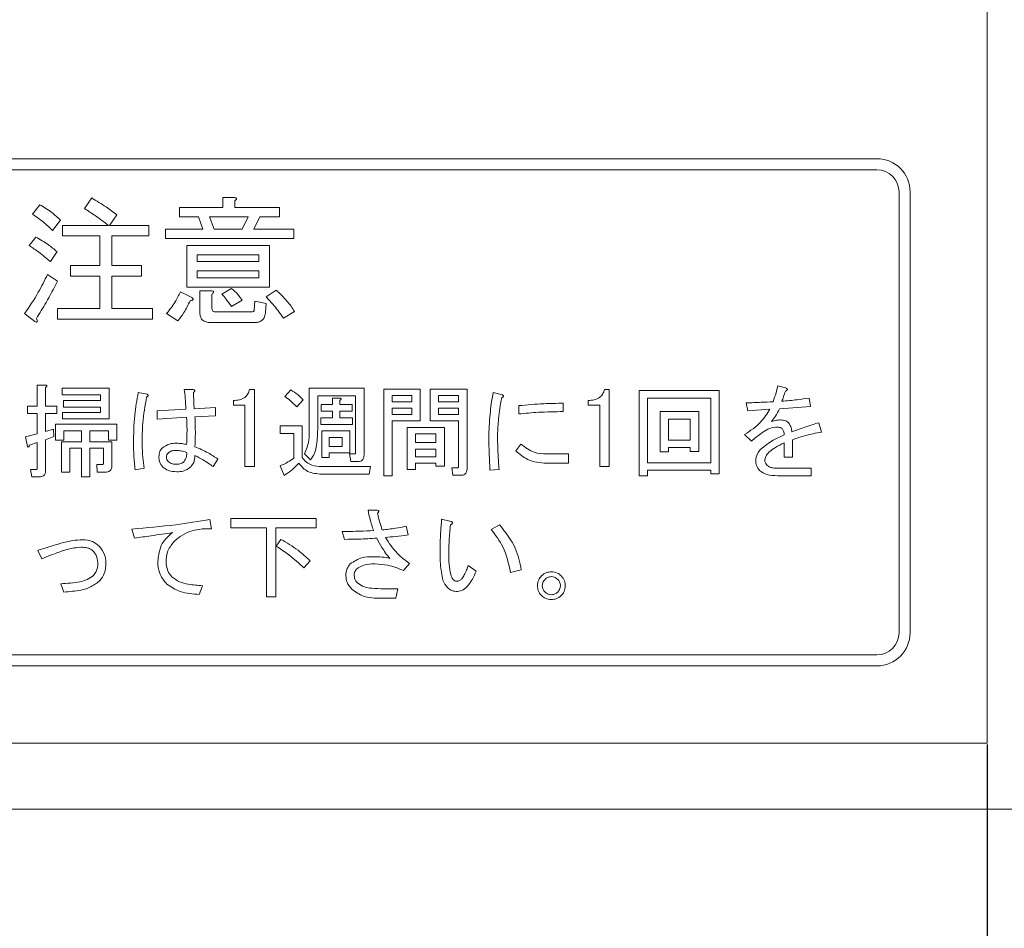
# Model space of a CAD drawing. Units: millimetres. Extents: x 93 to 2108, y 99 to 1414.
# Drawn here: x 773 to 818, y 833 to 875 of the extents above; entities that cross this region are included whole.
import ezdxf

# ---------------------------------------------------------------- set-up
doc = ezdxf.new("R2010")
doc.units = ezdxf.units.MM
doc.header["$LTSCALE"] = 5
doc.header["$PDSIZE"] = -1
doc.layers.add('SUNPOU', color=3, linetype='Continuous')
doc.styles.add('SLDTEXTSTYLE0', font='TXT', dxfattribs={"width": 0.7, "bigfont": 'bigfont'})
doc.dimstyles.new('SLDDIMSTYLE0', dxfattribs={"dimtxt": 17.5, "dimasz": 20, "dimexe": 0, "dimexo": 0.0625, "dimgap": 4.375, "dimtad": 3, "dimrnd": 1e-09, "dimzin": 12, "dimdsep": 46, "dimtxsty": 'SLDTEXTSTYLE0', "dimblk1": 'OPEN30', "dimblk2": 'OPEN30', "dimsah": 1, "dimcen": 0.09, "dimadec": 0, "dimazin": 3, "dimtfac": 1, "dimtofl": 0, "dimtmove": 0, "dimatfit": 3, "dimldrblk": 'OPEN30', "dimfxl": 1, "dimfrac": 2, "dimtolj": 1, "dimtzin": 12, "dimarcsym": 0})

# ---------------------------------------------------------------- blocks, each defined once
blk = doc.blocks.new('_OPEN30')
at = {"color": 0, "linetype": 'ByBlock', "lineweight": -2}
for p, q in [((-1, 0.267949), (0, 0)), ((0, 0), (-1, -0.267949)), ((0, 0), (-1, 0))]:
    blk.add_line(p, q, dxfattribs=at)
blk = doc.blocks.new('_D_3')
at = {"layer": 'Defpoints', "color": 0}
for p in [(522.76, 841.71), (816.76, 841.71), (816.76, 648.045)]:
    blk.add_point(p, dxfattribs=at)
at = {"layer": 'SUNPOU', "color": 0, "lineweight": -2}
for p, q in [((522.76, 841.647), (522.76, 648.045)), ((816.76, 841.647), (816.76, 648.045)), ((542.76, 648.045), (796.76, 648.045))]:
    blk.add_line(p, q, dxfattribs=at)
at = {"layer": 'SUNPOU', "color": 0, "lineweight": -2, "xscale": 20, "yscale": 20, "zscale": 20, "rotation": 180}
blk.add_blockref('_OPEN30', (522.76, 648.045), dxfattribs=at)
at = {"layer": 'SUNPOU', "color": 0, "lineweight": -2, "xscale": 20, "yscale": 20, "zscale": 20}
blk.add_blockref('_OPEN30', (816.76, 648.045), dxfattribs=at)
at = {"layer": 'SUNPOU', "color": 0, "insert": (660.175, 669.92), "char_height": 17.5, "attachment_point": 2, "style": 'SLDTEXTSTYLE0'}
blk.add_mtext('\\A1;294', dxfattribs=at)

msp = doc.modelspace()

# ---------------------------------------------------------------- linework, layer by layer
at = {"color": 7, "linetype": 'Continuous', "lineweight": 15}
for p, q in [((816.76, 1135.71), (816.76, 841.71)), ((739.76, 868.21), (811.76, 868.21)), ((739.76, 867.71), (811.76, 867.71)), ((812.76, 846.71), (812.76, 866.71)), ((813.26, 846.71), (813.26, 866.71)), ((773.469, 865.694), (773.799, 866.125)), ((775.826, 865.948), (776.155, 866.429)), ((782.102, 865.998), (782.102, 866.454)), ((782.102, 866.454), (782.616, 866.454)), ((782.641, 866.302), (782.641, 865.998)), ((777.295, 865.669), (776.966, 865.188)), ((780.133, 865.579), (780.133, 865.998)), ((780.133, 865.998), (782.102, 865.998)), ((782.641, 865.998), (784.668, 865.998)), ((784.668, 865.998), (784.668, 865.579)), ((774.736, 865.416), (774.381, 864.96)), ((774.837, 864.708), (774.837, 865.188)), ((774.837, 865.188), (776.915, 865.188)), ((776.966, 865.188), (778.739, 865.188)), ((778.739, 865.188), (778.739, 864.708)), ((780.994, 865.579), (780.133, 865.579)), ((781.197, 865.01), (780.994, 865.579)), ((783.249, 865.579), (781.501, 865.579)), ((781.501, 865.579), (781.704, 865.01)), ((782.971, 865.01), (783.249, 865.579)), ((783.782, 865.579), (783.503, 865.01)), ((784.668, 865.579), (783.782, 865.579)), ((779.5, 864.591), (779.5, 865.01)), ((779.5, 865.01), (781.197, 865.01)), ((781.704, 865.01), (782.971, 865.01)), ((783.503, 865.01), (785.327, 865.01)), ((785.327, 865.01), (785.327, 864.591)), ((773.317, 864.275), (773.621, 864.655)), ((776.528, 864.708), (774.837, 864.708)), ((776.528, 863.363), (776.528, 864.708)), ((778.739, 864.708), (777.067, 864.708)), ((777.067, 864.708), (777.067, 863.363)), ((785.327, 864.591), (779.5, 864.591)), ((774.584, 863.997), (774.28, 863.541)), ((780.464, 862.386), (780.464, 864.275)), ((780.464, 864.275), (784.212, 864.275)), ((783.733, 863.856), (780.944, 863.856)), ((780.944, 863.856), (780.944, 863.541)), ((783.733, 863.541), (783.733, 863.856)), ((784.212, 864.275), (784.212, 862.386)), ((780.944, 863.541), (783.733, 863.541)), ((774.153, 862.958), (774.609, 862.654)), ((775.192, 862.884), (775.192, 863.363)), ((775.192, 863.363), (776.528, 863.363)), ((777.067, 863.363), (778.41, 863.363)), ((778.41, 863.363), (778.41, 862.884)), ((783.733, 863.121), (780.944, 863.121)), ((780.944, 863.121), (780.944, 862.806)), ((783.733, 862.806), (783.733, 863.121)), ((776.528, 862.884), (775.192, 862.884)), ((776.528, 861.412), (776.528, 862.884)), ((778.41, 862.884), (777.067, 862.884)), ((777.067, 862.884), (777.067, 861.412)), ((780.944, 862.806), (783.733, 862.806)), ((780.184, 862.172), (780.69, 861.919)), ((784.212, 862.386), (780.464, 862.386)), ((781.063, 861.21), (781.063, 862.223)), ((781.063, 862.223), (781.577, 862.223)), ((781.603, 862.071), (781.603, 861.463)), ((782.059, 862.071), (782.489, 862.324)), ((784.06, 861.944), (784.516, 862.248)), ((782.971, 861.792), (782.489, 861.514)), ((783.528, 861.362), (783.554, 861.742)), ((783.554, 861.742), (784.06, 861.64)), ((784.06, 861.64), (784.035, 861.26)), ((773.571, 860.83), (773.115, 861.184)), ((774.609, 860.933), (774.609, 861.412)), ((774.609, 861.412), (776.528, 861.412)), ((777.067, 861.412), (778.917, 861.412)), ((778.917, 861.412), (778.917, 860.933)), ((780.057, 860.855), (779.55, 861.184)), ((781.78, 861.26), (783.401, 861.26)), ((785.352, 861.286), (784.846, 860.982)), ((778.917, 860.933), (774.609, 860.933)), ((783.554, 860.781), (781.552, 860.781)), ((773.685, 856.993), (773.685, 857.944)), ((773.685, 857.944), (774.049, 857.944)), ((774.067, 857.837), (774.067, 856.993)), ((774.821, 857.801), (776.94, 857.801)), ((774.821, 857.503), (774.821, 857.801)), ((776.94, 857.801), (776.94, 856.408)), ((778.269, 857.603), (778.664, 857.531)), ((780.352, 857.747), (780.729, 857.747)), ((783.314, 857.747), (783.53, 857.747)), ((783.53, 857.747), (783.53, 854.247)), ((784.913, 857.424), (785.182, 857.729)), ((786.02, 857.801), (788.504, 857.801)), ((786.02, 855.951), (786.02, 857.801)), ((788.504, 857.801), (788.504, 854.784)), ((789.396, 853.833), (789.396, 857.765)), ((789.396, 857.765), (791.053, 857.765)), ((791.053, 857.765), (791.053, 856.318)), ((791.497, 856.318), (791.497, 857.765)), ((791.497, 857.765), (793.172, 857.765)), ((793.172, 857.765), (793.172, 854.138)), ((794.357, 857.603), (794.716, 857.513)), ((799.403, 857.747), (799.618, 857.747)), ((799.618, 857.747), (799.618, 854.247)), ((800.977, 857.693), (804.61, 857.693)), ((800.977, 853.833), (800.977, 857.693)), ((804.61, 857.693), (804.61, 853.922)), ((807.267, 857.908), (807.608, 857.819)), ((776.558, 857.503), (774.821, 857.503)), ((774.875, 857.244), (776.558, 857.244)), ((774.875, 856.947), (774.875, 857.244)), ((776.558, 857.244), (776.558, 857.503)), ((782.578, 857.032), (782.578, 857.244)), ((785.738, 857.28), (785.451, 856.957)), ((786.403, 857.461), (786.403, 855.933)), ((788.121, 857.461), (786.403, 857.461)), ((787.069, 857.065), (787.069, 857.352)), ((787.069, 857.352), (787.39, 857.352)), ((787.408, 857.244), (787.408, 857.065)), ((788.121, 854.874), (788.121, 857.461)), ((790.671, 857.468), (789.778, 857.468)), ((789.778, 857.468), (789.778, 857.19)), ((789.778, 857.19), (790.671, 857.19)), ((790.671, 857.19), (790.671, 857.468)), ((792.79, 857.468), (791.879, 857.468)), ((791.879, 857.468), (791.879, 857.19)), ((791.879, 857.19), (792.79, 857.19)), ((792.79, 857.19), (792.79, 857.468)), ((798.666, 857.032), (798.666, 857.244)), ((804.227, 857.353), (801.36, 857.353)), ((801.36, 857.353), (801.36, 854.425)), ((804.227, 854.425), (804.227, 857.353)), ((805.903, 856.777), (805.831, 857.136)), ((808.686, 857.352), (808.74, 856.975)), ((773.241, 856.653), (773.241, 856.993)), ((773.241, 856.993), (773.685, 856.993)), ((774.067, 856.993), (774.57, 856.993)), ((774.57, 856.993), (774.57, 856.653)), ((774.839, 856.408), (774.839, 856.705)), ((774.839, 856.705), (776.558, 856.705)), ((776.558, 856.947), (774.875, 856.947)), ((776.558, 856.705), (776.558, 856.947)), ((779.131, 856.777), (780.424, 856.849)), ((779.131, 856.4), (779.131, 856.777)), ((780.801, 856.867), (781.77, 856.921)), ((781.77, 856.921), (781.77, 856.544)), ((783.105, 857.032), (782.578, 857.032)), ((783.105, 854.247), (783.105, 857.032)), ((786.564, 856.767), (786.564, 857.065)), ((786.564, 857.065), (787.069, 857.065)), ((787.069, 856.767), (786.564, 856.767)), ((787.069, 856.454), (787.069, 856.767)), ((787.408, 857.065), (787.965, 857.065)), ((787.965, 856.767), (787.408, 856.767)), ((787.408, 856.767), (787.408, 856.454)), ((787.965, 857.065), (787.965, 856.767)), ((790.671, 856.893), (789.778, 856.893)), ((789.778, 856.893), (789.778, 856.616)), ((790.671, 856.616), (790.671, 856.893)), ((792.79, 856.893), (791.879, 856.893)), ((791.879, 856.893), (791.879, 856.616)), ((792.79, 856.616), (792.79, 856.893)), ((795.524, 856.634), (795.524, 857.011)), ((797.535, 857.118), (797.535, 856.741)), ((799.193, 857.032), (798.666, 857.032)), ((799.193, 854.247), (799.193, 857.032)), ((801.929, 854.91), (801.929, 856.741)), ((801.929, 856.741), (803.676, 856.741)), ((803.676, 856.741), (803.676, 854.928)), ((806.908, 856.849), (805.903, 856.777)), ((808.74, 856.975), (807.339, 856.867)), ((773.685, 856.653), (773.241, 856.653)), ((773.685, 855.736), (773.685, 856.653)), ((774.57, 856.653), (774.067, 856.653)), ((774.067, 856.653), (774.067, 855.844)), ((776.94, 856.408), (774.839, 856.408)), ((780.46, 856.49), (779.131, 856.4)), ((781.77, 856.544), (780.837, 856.508)), ((786.546, 856.157), (786.546, 856.454)), ((786.546, 856.454), (787.069, 856.454)), ((787.408, 856.454), (787.983, 856.454)), ((787.983, 856.454), (787.983, 856.157)), ((789.778, 856.616), (790.671, 856.616)), ((791.053, 856.318), (789.778, 856.318)), ((789.778, 856.318), (789.778, 853.833)), ((792.79, 856.318), (791.497, 856.318)), ((791.879, 856.616), (792.79, 856.616)), ((792.79, 854.263), (792.79, 856.318)), ((802.311, 856.402), (802.311, 855.449)), ((803.294, 856.402), (802.311, 856.402)), ((803.294, 855.449), (803.294, 856.402)), ((774.067, 855.844), (774.426, 855.951)), ((774.426, 855.951), (774.444, 855.61)), ((774.511, 855.449), (774.511, 856.167)), ((774.511, 856.167), (777.299, 856.167)), ((774.893, 855.869), (774.893, 855.449)), ((775.696, 855.869), (774.893, 855.869)), ((775.696, 855.377), (775.696, 855.869)), ((776.917, 855.869), (776.078, 855.869)), ((776.078, 855.869), (776.078, 855.377)), ((776.917, 855.449), (776.917, 855.869)), ((777.299, 856.167), (777.299, 855.449)), ((784.697, 855.755), (784.697, 856.095)), ((784.697, 856.095), (785.703, 856.095)), ((785.703, 856.095), (785.703, 854.658)), ((787.983, 856.157), (786.546, 856.157)), ((786.584, 854.658), (786.584, 855.862)), ((786.584, 855.862), (787.857, 855.862)), ((787.857, 855.862), (787.857, 854.864)), ((790.455, 854.12), (790.455, 856.023)), ((790.455, 856.023), (792.149, 856.023)), ((792.149, 856.023), (792.149, 854.263)), ((809.117, 856.239), (809.242, 855.808)), ((773.152, 855.592), (773.685, 855.736)), ((773.241, 855.161), (773.152, 855.592)), ((774.444, 855.61), (774.067, 855.466)), ((774.067, 855.466), (774.067, 854.066)), ((774.893, 855.449), (774.511, 855.449)), ((774.78, 853.994), (774.78, 855.377)), ((774.78, 855.377), (775.696, 855.377)), ((776.078, 855.377), (777.066, 855.377)), ((777.299, 855.449), (776.917, 855.449)), ((777.066, 855.377), (777.066, 854.299)), ((785.32, 855.755), (784.697, 855.755)), ((785.32, 854.623), (785.32, 855.755)), ((787.517, 855.564), (786.924, 855.564)), ((786.924, 855.564), (786.924, 855.161)), ((787.517, 855.161), (787.517, 855.564)), ((791.766, 855.726), (790.838, 855.726)), ((790.838, 855.726), (790.838, 855.341)), ((791.766, 855.341), (791.766, 855.726)), ((802.311, 855.449), (803.294, 855.449)), ((806.064, 855.395), (805.759, 855.7)), ((807.932, 855.466), (807.932, 854.676)), ((773.685, 855.341), (773.331, 855.215)), ((773.685, 854.174), (773.685, 855.341)), ((775.163, 855.079), (775.163, 853.994)), ((775.696, 855.079), (775.163, 855.079)), ((775.696, 853.779), (775.696, 855.079)), ((776.684, 855.079), (776.078, 855.079)), ((776.078, 855.079), (776.078, 853.779)), ((776.684, 854.389), (776.684, 855.079)), ((786.924, 855.161), (787.517, 855.161)), ((790.838, 855.341), (791.766, 855.341)), ((791.766, 855.044), (790.838, 855.044)), ((790.838, 855.044), (790.838, 854.694)), ((791.766, 854.694), (791.766, 855.044)), ((795.381, 854.964), (795.614, 855.269)), ((802.311, 854.91), (801.929, 854.91)), ((803.294, 855.109), (802.311, 855.109)), ((802.311, 855.109), (802.311, 854.91)), ((803.294, 854.928), (803.294, 855.109)), ((803.676, 854.928), (803.294, 854.928)), ((807.549, 854.676), (807.549, 855.323)), ((781.878, 854.587), (781.663, 854.246)), ((786.08, 854.551), (785.81, 854.82)), ((786.924, 854.658), (786.584, 854.658)), ((787.857, 854.864), (786.924, 854.864)), ((786.924, 854.864), (786.924, 854.658)), ((787.911, 854.48), (787.839, 854.82)), ((787.839, 854.82), (788.091, 854.82)), ((788.234, 854.48), (787.911, 854.48)), ((790.838, 854.694), (791.766, 854.694)), ((796.781, 854.82), (797.769, 854.82)), ((797.769, 854.82), (797.769, 854.395)), ((807.932, 854.676), (807.549, 854.676)), ((773.439, 853.78), (773.385, 854.12)), ((773.385, 854.12), (773.654, 854.12)), ((776.402, 853.995), (776.384, 854.335)), ((776.384, 854.335), (776.653, 854.335)), ((778.538, 854.174), (778.125, 854.102)), ((783.53, 854.247), (783.105, 854.247)), ((784.877, 853.85), (784.697, 854.281)), ((786.582, 854.246), (788.791, 854.246)), ((788.791, 854.246), (788.737, 853.906)), ((790.838, 854.12), (790.455, 854.12)), ((791.766, 854.397), (790.838, 854.397)), ((790.838, 854.397), (790.838, 854.12)), ((791.766, 854.263), (791.766, 854.397)), ((792.149, 854.263), (791.766, 854.263)), ((792.526, 853.852), (792.49, 854.192)), ((792.49, 854.192), (792.741, 854.192)), ((794.626, 854.12), (794.213, 854.084)), ((797.769, 854.395), (796.781, 854.395)), ((799.618, 854.247), (799.193, 854.247)), ((801.36, 854.425), (804.227, 854.425)), ((804.227, 854.085), (801.36, 854.085)), ((801.36, 854.085), (801.36, 853.833)), ((804.227, 853.922), (804.227, 854.085)), ((807.267, 854.174), (808.775, 854.174)), ((808.775, 854.174), (808.775, 853.834)), ((773.78, 853.78), (773.439, 853.78)), ((775.163, 853.994), (774.78, 853.994)), ((776.078, 853.779), (775.696, 853.779)), ((776.779, 853.995), (776.402, 853.995)), ((788.737, 853.906), (786.493, 853.906)), ((789.778, 853.833), (789.396, 853.833)), ((792.885, 853.852), (792.526, 853.852)), ((801.36, 853.833), (800.977, 853.833)), ((804.61, 853.922), (804.227, 853.922)), ((808.775, 853.834), (807.249, 853.834)), ((788.683, 852.276), (789.078, 852.276)), ((781.519, 851.845), (781.591, 851.432)), ((782.471, 851.474), (782.471, 851.899)), ((782.471, 851.899), (786.331, 851.899)), ((786.331, 851.899), (786.331, 851.474)), ((792.023, 851.863), (792.4, 851.773)), ((778.089, 851.001), (777.982, 851.414)), ((784.075, 851.474), (782.471, 851.474)), ((784.075, 848.344), (784.075, 851.474)), ((784.5, 851.474), (784.5, 848.344)), ((786.331, 851.474), (784.5, 851.474)), ((790.407, 851.54), (790.497, 851.145)), ((794.267, 851.396), (794.644, 851.612)), ((784.517, 850.642), (784.733, 850.947)), ((787.624, 850.947), (787.516, 851.306)), ((773.888, 850.067), (773.708, 850.444)), ((786.062, 849.978), (785.774, 849.654)), ((790.569, 849.852), (790.299, 849.529)), ((793.226, 849.762), (793.585, 849.511)), ((795.632, 849.565), (795.147, 849.439)), ((774.893, 848.559), (774.75, 848.936)), ((781.178, 848.846), (781.034, 848.451)), ((789.401, 848.703), (790.03, 848.703)), ((790.03, 848.703), (789.94, 848.278)), ((784.5, 848.344), (784.075, 848.344)), ((789.94, 848.278), (789.258, 848.278)), ((739.76, 845.71), (811.76, 845.71)), ((739.76, 845.21), (811.76, 845.21)), ((816.76, 841.71), (522.76, 841.71)), ((519.76, 838.71), (819.76, 838.71))]:
    msp.add_line(p, q, dxfattribs=at)
for centre, radius, start, end in [((811.76, 866.71), 1.5, 0, 90), ((811.76, 866.71), 1, 0, 90), ((811.76, 846.71), 1.5, 270, 0), ((811.76, 846.71), 1, 270, 0)]:
    msp.add_arc(centre, radius, start, end, dxfattribs=at)
for points, knots in [([(773.799, 866.125), (773.99, 866.014), (774.332, 865.815), (774.613, 865.538), (774.736, 865.416)], [0, 0, 0, 0, 0.559905, 1, 1, 1, 1]), ([(776.155, 866.429), (776.375, 866.298), (776.768, 866.063), (777.134, 865.79), (777.295, 865.669)], [0, 0, 0, 0, 0.5599277, 1, 1, 1, 1]), ([(782.616, 866.454), (782.638, 866.451), (782.67, 866.447), (782.706, 866.431), (782.721, 866.415), (782.726, 866.397), (782.72, 866.378), (782.706, 866.359), (782.681, 866.331), (782.657, 866.314), (782.641, 866.302)], [0, 0, 0, 0, 0.249506, 0.374574, 0.43753, 0.499652, 0.578496, 0.656934, 0.780218, 1, 1, 1, 1]), ([(774.381, 864.96), (774.221, 865.11), (773.936, 865.378), (773.612, 865.597), (773.469, 865.694)], [0, 0, 0, 0, 0.55993, 1, 1, 1, 1]), ([(776.915, 865.188), (776.718, 865.339), (776.367, 865.609), (775.991, 865.844), (775.826, 865.948)], [0, 0, 0, 0, 0.5601161, 1, 1, 1, 1]), ([(773.621, 864.655), (773.812, 864.548), (774.152, 864.356), (774.452, 864.107), (774.584, 863.997)], [0, 0, 0, 0, 0.559966, 1, 1, 1, 1]), ([(774.28, 863.541), (774.109, 863.689), (773.802, 863.953), (773.465, 864.177), (773.317, 864.275)], [0, 0, 0, 0, 0.560008, 1, 1, 1, 1]), ([(773.115, 861.184), (773.329, 861.503), (773.713, 862.073), (774.019, 862.687), (774.153, 862.958)], [0, 0, 0, 0, 0.559985, 1, 1, 1, 1]), ([(774.609, 862.654), (774.44, 862.331), (774.138, 861.755), (773.797, 861.2), (773.647, 860.956)], [0, 0, 0, 0, 0.56, 1, 1, 1, 1]), ([(779.55, 861.184), (779.686, 861.357), (779.93, 861.666), (780.106, 862.018), (780.184, 862.172)], [0, 0, 0, 0, 0.559835, 1, 1, 1, 1]), ([(781.577, 862.223), (781.599, 862.22), (781.631, 862.215), (781.667, 862.2), (781.682, 862.184), (781.687, 862.166), (781.681, 862.147), (781.667, 862.127), (781.642, 862.1), (781.618, 862.082), (781.603, 862.071)], [0, 0, 0, 0, 0.249506, 0.374574, 0.43753, 0.499652, 0.578496, 0.656934, 0.780218, 1, 1, 1, 1]), ([(782.489, 861.514), (782.415, 861.622), (782.281, 861.815), (782.127, 861.993), (782.059, 862.071)], [0, 0, 0, 0, 0.559786, 1, 1, 1, 1]), ([(782.489, 862.324), (782.592, 862.236), (782.775, 862.078), (782.911, 861.88), (782.971, 861.792)], [0, 0, 0, 0, 0.560544, 1, 1, 1, 1]), ([(784.516, 862.248), (784.693, 862.086), (785.009, 861.797), (785.247, 861.442), (785.352, 861.286)], [0, 0, 0, 0, 0.559953, 1, 1, 1, 1]), ([(780.614, 861.767), (780.53, 861.585), (780.379, 861.259), (780.155, 860.978), (780.057, 860.855)], [0, 0, 0, 0, 0.559777, 1, 1, 1, 1]), ([(780.69, 861.919), (780.707, 861.904), (780.732, 861.882), (780.753, 861.846), (780.751, 861.822), (780.738, 861.801), (780.71, 861.786), (780.667, 861.773), (780.634, 861.769), (780.614, 861.767)], [0, 0, 0, 0, 0.249616, 0.374531, 0.437371, 0.499824, 0.639752, 0.779891, 1, 1, 1, 1]), ([(784.846, 860.982), (784.713, 861.173), (784.477, 861.515), (784.188, 861.813), (784.06, 861.944)], [0, 0, 0, 0, 0.559911, 1, 1, 1, 1]), ([(781.552, 860.781), (781.482, 860.784), (781.344, 860.791), (781.162, 860.882), (781.073, 861.046), (781.066, 861.155), (781.063, 861.21)], [0, 0, 0, 0, 0.280875, 0.55958, 0.779379, 1, 1, 1, 1]), ([(781.603, 861.463), (781.604, 861.434), (781.607, 861.377), (781.644, 861.301), (781.712, 861.265), (781.757, 861.262), (781.78, 861.26)], [0, 0, 0, 0, 0.280881, 0.559839, 0.779622, 1, 1, 1, 1]), ([(783.401, 861.26), (783.419, 861.261), (783.453, 861.263), (783.499, 861.282), (783.526, 861.321), (783.527, 861.348), (783.528, 861.362)], [0, 0, 0, 0, 0.280329, 0.559723, 0.779232, 1, 1, 1, 1]), ([(784.035, 861.26), (784.028, 861.188), (784.013, 861.045), (783.895, 860.87), (783.723, 860.79), (783.61, 860.784), (783.554, 860.781)], [0, 0, 0, 0, 0.280647, 0.559312, 0.77929, 1, 1, 1, 1]), ([(773.647, 860.956), (773.658, 860.93), (773.673, 860.892), (773.683, 860.847), (773.684, 860.825), (773.68, 860.811), (773.67, 860.801), (773.653, 860.796), (773.618, 860.805), (773.59, 860.819), (773.571, 860.83)], [0, 0, 0, 0, 0.314639, 0.452722, 0.508037, 0.56236, 0.609756, 0.656304, 0.751223, 1, 1, 1, 1]), ([(774.049, 857.944), (774.065, 857.942), (774.088, 857.939), (774.113, 857.928), (774.124, 857.917), (774.128, 857.904), (774.123, 857.89), (774.113, 857.876), (774.095, 857.857), (774.078, 857.845), (774.067, 857.837)], [0, 0, 0, 0, 0.249506, 0.374574, 0.43753, 0.499652, 0.578496, 0.656934, 0.780218, 1, 1, 1, 1]), ([(778.053, 855.269), (778.057, 855.708), (778.064, 856.493), (778.206, 857.264), (778.269, 857.603)], [0, 0, 0, 0, 0.560125, 1, 1, 1, 1]), ([(780.424, 856.849), (780.416, 857.017), (780.404, 857.317), (780.368, 857.616), (780.352, 857.747)], [0, 0, 0, 0, 0.560001, 1, 1, 1, 1]), ([(780.729, 857.747), (780.749, 857.743), (780.78, 857.736), (780.814, 857.721), (780.829, 857.707), (780.837, 857.695), (780.838, 857.68), (780.831, 857.66), (780.807, 857.633), (780.782, 857.615), (780.765, 857.603)], [0, 0, 0, 0, 0.249613, 0.389473, 0.444901, 0.50023, 0.562384, 0.625531, 0.750164, 1, 1, 1, 1]), ([(780.765, 857.603), (780.771, 857.466), (780.783, 857.22), (780.795, 856.975), (780.801, 856.867)], [0, 0, 0, 0, 0.56, 1, 1, 1, 1]), ([(782.578, 857.244), (782.67, 857.248), (782.852, 857.256), (783.093, 857.359), (783.254, 857.539), (783.294, 857.677), (783.314, 857.747)], [0, 0, 0, 0, 0.280752, 0.560159, 0.77982, 1, 1, 1, 1]), ([(785.182, 857.729), (785.295, 857.656), (785.497, 857.527), (785.665, 857.355), (785.738, 857.28)], [0, 0, 0, 0, 0.5598072, 1, 1, 1, 1]), ([(794.16, 855.682), (794.175, 856.043), (794.202, 856.687), (794.31, 857.323), (794.357, 857.603)], [0, 0, 0, 0, 0.559897, 1, 1, 1, 1]), ([(798.666, 857.244), (798.758, 857.248), (798.94, 857.256), (799.181, 857.359), (799.343, 857.539), (799.383, 857.677), (799.403, 857.747)], [0, 0, 0, 0, 0.280752, 0.560159, 0.77982, 1, 1, 1, 1]), ([(807.052, 857.19), (807.098, 857.323), (807.18, 857.559), (807.24, 857.802), (807.267, 857.908)], [0, 0, 0, 0, 0.559875, 1, 1, 1, 1]), ([(807.608, 857.675), (807.58, 857.587), (807.53, 857.43), (807.472, 857.276), (807.447, 857.208)], [0, 0, 0, 0, 0.559983, 1, 1, 1, 1]), ([(807.608, 857.819), (807.627, 857.811), (807.655, 857.798), (807.685, 857.777), (807.696, 857.76), (807.699, 857.746), (807.695, 857.73), (807.681, 857.715), (807.653, 857.694), (807.627, 857.683), (807.608, 857.675)], [0, 0, 0, 0, 0.249438, 0.389687, 0.444846, 0.500062, 0.570158, 0.640098, 0.750562, 1, 1, 1, 1]), ([(807.608, 857.819), (807.627, 857.811), (807.655, 857.798), (807.685, 857.777), (807.696, 857.76), (807.699, 857.746), (807.695, 857.73), (807.681, 857.715), (807.653, 857.694), (807.627, 857.683), (807.608, 857.675)], [0, 0, 0, 0, 0.249438, 0.389687, 0.444846, 0.500062, 0.570158, 0.640098, 0.750562, 1, 1, 1, 1]), ([(778.646, 857.406), (778.575, 857.01), (778.448, 856.303), (778.448, 855.585), (778.449, 855.269)], [0, 0, 0, 0, 0.559478, 1, 1, 1, 1]), ([(778.664, 857.531), (778.679, 857.525), (778.701, 857.514), (778.72, 857.493), (778.724, 857.477), (778.719, 857.46), (778.705, 857.442), (778.679, 857.423), (778.659, 857.412), (778.646, 857.406)], [0, 0, 0, 0, 0.249672, 0.374373, 0.437338, 0.499575, 0.639843, 0.779788, 1, 1, 1, 1]), ([(785.451, 856.957), (785.358, 857.052), (785.19, 857.222), (784.997, 857.362), (784.913, 857.424)], [0, 0, 0, 0, 0.559972, 1, 1, 1, 1]), ([(787.39, 857.352), (787.406, 857.35), (787.429, 857.346), (787.454, 857.335), (787.465, 857.324), (787.469, 857.311), (787.464, 857.298), (787.454, 857.284), (787.436, 857.265), (787.419, 857.252), (787.408, 857.244)], [0, 0, 0, 0, 0.249506, 0.374574, 0.43753, 0.499652, 0.578496, 0.656934, 0.780218, 1, 1, 1, 1]), ([(794.734, 857.352), (794.683, 857.042), (794.591, 856.489), (794.566, 855.928), (794.555, 855.682)], [0, 0, 0, 0, 0.5600722, 1, 1, 1, 1]), ([(794.716, 857.513), (794.738, 857.509), (794.77, 857.502), (794.805, 857.484), (794.818, 857.465), (794.822, 857.441), (794.806, 857.413), (794.776, 857.382), (794.75, 857.363), (794.734, 857.352)], [0, 0, 0, 0, 0.24995, 0.375112, 0.437933, 0.500404, 0.639663, 0.779877, 1, 1, 1, 1]), ([(805.831, 857.136), (806.059, 857.144), (806.466, 857.157), (806.873, 857.18), (807.052, 857.19)], [0, 0, 0, 0, 0.559999, 1, 1, 1, 1]), ([(807.447, 857.208), (807.679, 857.23), (808.093, 857.268), (808.504, 857.326), (808.686, 857.352)], [0, 0, 0, 0, 0.559998, 1, 1, 1, 1]), ([(795.524, 857.011), (795.899, 857.046), (796.568, 857.109), (797.24, 857.116), (797.535, 857.118)], [0, 0, 0, 0, 0.560042, 1, 1, 1, 1]), ([(797.535, 856.741), (797.159, 856.736), (796.487, 856.727), (795.818, 856.662), (795.524, 856.634)], [0, 0, 0, 0, 0.559935, 1, 1, 1, 1]), ([(805.759, 855.7), (806.018, 855.871), (806.481, 856.177), (806.778, 856.644), (806.908, 856.849)], [0, 0, 0, 0, 0.560469, 1, 1, 1, 1]), ([(807.339, 856.867), (807.281, 856.754), (807.177, 856.553), (807.04, 856.372), (806.98, 856.292)], [0, 0, 0, 0, 0.560054, 1, 1, 1, 1]), ([(780.46, 855.251), (780.469, 855.482), (780.486, 855.895), (780.468, 856.308), (780.46, 856.49)], [0, 0, 0, 0, 0.559984, 1, 1, 1, 1]), ([(780.46, 855.251), (780.469, 855.482), (780.486, 855.895), (780.468, 856.308), (780.46, 856.49)], [0, 0, 0, 0, 0.559984, 1, 1, 1, 1]), ([(780.837, 856.508), (780.846, 856.253), (780.864, 855.798), (780.845, 855.343), (780.837, 855.143)], [0, 0, 0, 0, 0.559988, 1, 1, 1, 1]), ([(780.837, 856.508), (780.846, 856.253), (780.864, 855.798), (780.845, 855.343), (780.837, 855.143)], [0, 0, 0, 0, 0.559988, 1, 1, 1, 1]), ([(806.98, 856.292), (807.055, 856.315), (807.19, 856.355), (807.331, 856.361), (807.393, 856.364)], [0, 0, 0, 0, 0.5599707, 1, 1, 1, 1]), ([(807.393, 856.364), (807.472, 856.358), (807.613, 856.348), (807.722, 856.259), (807.77, 856.221)], [0, 0, 0, 0, 0.5599433, 1, 1, 1, 1]), ([(785.81, 854.82), (785.887, 855.024), (786.024, 855.39), (786.021, 855.779), (786.02, 855.951)], [0, 0, 0, 0, 0.557679, 1, 1, 1, 1]), ([(786.403, 855.933), (786.394, 855.663), (786.382, 855.287), (786.263, 854.813), (786.141, 854.638), (786.08, 854.551)], [0, 0, 0, 0, 0.560448, 0.780695, 1, 1, 1, 1]), ([(807.159, 856.041), (807.042, 856.014), (806.806, 855.96), (806.447, 855.713), (806.209, 855.516), (806.064, 855.395)], [0, 0, 0, 0, 0.278433, 0.558968, 1, 1, 1, 1]), ([(807.465, 855.969), (807.44, 855.986), (807.39, 856.019), (807.283, 856.037), (807.206, 856.04), (807.159, 856.041)], [0, 0, 0, 0, 0.27874, 0.559128, 1, 1, 1, 1]), ([(807.554, 855.682), (807.55, 855.74), (807.542, 855.843), (807.488, 855.931), (807.465, 855.969)], [0, 0, 0, 0, 0.561684, 1, 1, 1, 1]), ([(807.77, 856.221), (807.81, 856.152), (807.882, 856.03), (807.892, 855.888), (807.896, 855.826)], [0, 0, 0, 0, 0.557156, 1, 1, 1, 1]), ([(807.896, 855.826), (808.122, 855.906), (808.527, 856.051), (808.936, 856.181), (809.117, 856.239)], [0, 0, 0, 0, 0.559996, 1, 1, 1, 1]), ([(809.242, 855.808), (808.993, 855.763), (808.547, 855.683), (808.119, 855.533), (807.932, 855.466)], [0, 0, 0, 0, 0.559987, 1, 1, 1, 1]), ([(794.213, 854.084), (794.197, 854.382), (794.168, 854.914), (794.162, 855.447), (794.16, 855.682)], [0, 0, 0, 0, 0.560006, 1, 1, 1, 1]), ([(794.555, 855.682), (794.559, 855.39), (794.568, 854.868), (794.609, 854.349), (794.626, 854.12)], [0, 0, 0, 0, 0.5599817, 1, 1, 1, 1]), ([(806.495, 855.036), (806.677, 855.183), (807.001, 855.446), (807.385, 855.61), (807.554, 855.682)], [0, 0, 0, 0, 0.55938, 1, 1, 1, 1]), ([(773.331, 855.215), (773.329, 855.203), (773.325, 855.178), (773.314, 855.151), (773.3, 855.138), (773.29, 855.135), (773.281, 855.136), (773.263, 855.142), (773.251, 855.153), (773.241, 855.161)], [0, 0, 0, 0, 0.250161, 0.499633, 0.562052, 0.624881, 0.687681, 0.750529, 1, 1, 1, 1]), ([(778.125, 854.102), (778.101, 854.319), (778.058, 854.707), (778.055, 855.097), (778.053, 855.269)], [0, 0, 0, 0, 0.559939, 1, 1, 1, 1]), ([(778.449, 855.269), (778.45, 855.063), (778.453, 854.696), (778.512, 854.333), (778.538, 854.174)], [0, 0, 0, 0, 0.560099, 1, 1, 1, 1]), ([(779.203, 854.694), (779.208, 854.777), (779.217, 854.924), (779.307, 855.039), (779.346, 855.089)], [0, 0, 0, 0, 0.5602451, 1, 1, 1, 1]), ([(779.346, 855.089), (779.456, 855.163), (779.653, 855.295), (779.888, 855.302), (779.993, 855.305)], [0, 0, 0, 0, 0.557507, 1, 1, 1, 1]), ([(779.993, 854.982), (779.919, 854.98), (779.789, 854.978), (779.681, 854.906), (779.634, 854.874)], [0, 0, 0, 0, 0.561663, 1, 1, 1, 1]), ([(779.993, 855.305), (780.081, 855.302), (780.238, 855.297), (780.392, 855.265), (780.46, 855.251)], [0, 0, 0, 0, 0.559916, 1, 1, 1, 1]), ([(780.46, 854.892), (780.374, 854.917), (780.221, 854.961), (780.062, 854.975), (779.993, 854.982)], [0, 0, 0, 0, 0.560302, 1, 1, 1, 1]), ([(780.837, 855.143), (781.041, 855.058), (781.406, 854.906), (781.734, 854.684), (781.878, 854.587)], [0, 0, 0, 0, 0.559871, 1, 1, 1, 1]), ([(796.781, 854.395), (796.486, 854.423), (795.958, 854.472), (795.557, 854.813), (795.381, 854.964)], [0, 0, 0, 0, 0.559444, 1, 1, 1, 1]), ([(795.614, 855.269), (795.808, 855.119), (796.155, 854.851), (796.589, 854.83), (796.781, 854.82)], [0, 0, 0, 0, 0.559071, 1, 1, 1, 1]), ([(806.262, 854.515), (806.277, 854.625), (806.305, 854.823), (806.437, 854.97), (806.495, 855.036)], [0, 0, 0, 0, 0.558406, 1, 1, 1, 1]), ([(806.872, 854.91), (806.813, 854.846), (806.708, 854.733), (806.685, 854.581), (806.675, 854.515)], [0, 0, 0, 0, 0.5608192, 1, 1, 1, 1]), ([(807.549, 855.323), (807.415, 855.259), (807.174, 855.144), (806.964, 854.981), (806.872, 854.91)], [0, 0, 0, 0, 0.560569, 1, 1, 1, 1]), ([(779.382, 854.228), (779.323, 854.305), (779.217, 854.444), (779.207, 854.618), (779.203, 854.694)], [0, 0, 0, 0, 0.558558, 1, 1, 1, 1]), ([(779.634, 854.874), (779.607, 854.845), (779.559, 854.793), (779.549, 854.725), (779.544, 854.694)], [0, 0, 0, 0, 0.560995, 1, 1, 1, 1]), ([(779.544, 854.694), (779.546, 854.65), (779.549, 854.571), (779.595, 854.507), (779.616, 854.479)], [0, 0, 0, 0, 0.560697, 1, 1, 1, 1]), ([(779.616, 854.479), (779.68, 854.436), (779.794, 854.359), (779.932, 854.355), (779.993, 854.353)], [0, 0, 0, 0, 0.557417, 1, 1, 1, 1]), ([(779.993, 854.353), (780.068, 854.355), (780.202, 854.359), (780.306, 854.443), (780.352, 854.479)], [0, 0, 0, 0, 0.561636, 1, 1, 1, 1]), ([(780.352, 854.479), (780.393, 854.551), (780.468, 854.679), (780.462, 854.827), (780.46, 854.892)], [0, 0, 0, 0, 0.5575376, 1, 1, 1, 1]), ([(780.837, 854.748), (780.829, 854.639), (780.814, 854.445), (780.693, 854.294), (780.639, 854.228)], [0, 0, 0, 0, 0.560002, 1, 1, 1, 1]), ([(781.663, 854.246), (781.515, 854.351), (781.252, 854.539), (780.964, 854.684), (780.837, 854.748)], [0, 0, 0, 0, 0.559946, 1, 1, 1, 1]), ([(784.697, 854.281), (784.818, 854.336), (785.035, 854.433), (785.233, 854.565), (785.32, 854.623)], [0, 0, 0, 0, 0.559946, 1, 1, 1, 1]), ([(785.703, 854.658), (785.762, 854.584), (785.88, 854.435), (786.188, 854.273), (786.433, 854.256), (786.582, 854.246)], [0, 0, 0, 0, 0.28, 0.560103, 1, 1, 1, 1]), ([(788.091, 854.82), (788.094, 854.82), (788.099, 854.821), (788.107, 854.825), (788.113, 854.832), (788.121, 854.848), (788.121, 854.862), (788.121, 854.874)], [0, 0, 0, 0, 0.126453, 0.24941, 0.375891, 0.501372, 1, 1, 1, 1]), ([(788.504, 854.784), (788.502, 854.741), (788.498, 854.654), (788.439, 854.541), (788.337, 854.486), (788.268, 854.482), (788.234, 854.48)], [0, 0, 0, 0, 0.280844, 0.55972, 0.779468, 1, 1, 1, 1]), ([(806.441, 854.066), (806.383, 854.14), (806.278, 854.273), (806.267, 854.441), (806.262, 854.515)], [0, 0, 0, 0, 0.558887, 1, 1, 1, 1]), ([(806.675, 854.515), (806.684, 854.469), (806.7, 854.387), (806.757, 854.326), (806.782, 854.299)], [0, 0, 0, 0, 0.558017, 1, 1, 1, 1]), ([(773.654, 854.12), (773.657, 854.12), (773.663, 854.121), (773.671, 854.125), (773.677, 854.131), (773.684, 854.147), (773.685, 854.162), (773.685, 854.174)], [0, 0, 0, 0, 0.126453, 0.24941, 0.375891, 0.501372, 1, 1, 1, 1]), ([(774.067, 854.066), (774.065, 854.022), (774.06, 853.935), (773.988, 853.829), (773.882, 853.785), (773.814, 853.782), (773.78, 853.78)], [0, 0, 0, 0, 0.280681, 0.558931, 0.779036, 1, 1, 1, 1]), ([(776.653, 854.335), (776.656, 854.336), (776.662, 854.336), (776.67, 854.34), (776.676, 854.347), (776.683, 854.363), (776.683, 854.377), (776.684, 854.389)], [0, 0, 0, 0, 0.126453, 0.24941, 0.375891, 0.501372, 1, 1, 1, 1]), ([(777.066, 854.299), (777.064, 854.255), (777.059, 854.165), (776.992, 854.052), (776.884, 854.001), (776.814, 853.997), (776.779, 853.995)], [0, 0, 0, 0, 0.2807832, 0.5592463, 0.7792809, 1, 1, 1, 1]), ([(780.011, 854.012), (779.88, 854.018), (779.648, 854.029), (779.463, 854.167), (779.382, 854.228)], [0, 0, 0, 0, 0.560689, 1, 1, 1, 1]), ([(780.639, 854.228), (780.533, 854.154), (780.342, 854.023), (780.112, 854.015), (780.011, 854.012)], [0, 0, 0, 0, 0.557712, 1, 1, 1, 1]), ([(785.541, 854.407), (785.431, 854.287), (785.233, 854.071), (784.986, 853.918), (784.877, 853.85)], [0, 0, 0, 0, 0.559986, 1, 1, 1, 1]), ([(786.493, 853.906), (786.278, 853.933), (785.893, 853.981), (785.649, 854.277), (785.541, 854.407)], [0, 0, 0, 0, 0.558655, 1, 1, 1, 1]), ([(792.741, 854.192), (792.749, 854.193), (792.762, 854.194), (792.775, 854.205), (792.788, 854.226), (792.789, 854.247), (792.79, 854.263)], [0, 0, 0, 0, 0.2492135, 0.3753529, 0.5012138, 1, 1, 1, 1]), ([(793.172, 854.138), (793.17, 854.094), (793.165, 854.007), (793.093, 853.901), (792.987, 853.857), (792.919, 853.854), (792.885, 853.852)], [0, 0, 0, 0, 0.280681, 0.558931, 0.779036, 1, 1, 1, 1]), ([(807.249, 853.834), (807.085, 853.836), (806.792, 853.839), (806.548, 853.997), (806.441, 854.066)], [0, 0, 0, 0, 0.561891, 1, 1, 1, 1]), ([(806.782, 854.299), (806.821, 854.272), (806.9, 854.216), (807.07, 854.181), (807.192, 854.176), (807.267, 854.174)], [0, 0, 0, 0, 0.27891, 0.559235, 1, 1, 1, 1]), ([(788.935, 851.342), (788.877, 851.514), (788.773, 851.82), (788.711, 852.136), (788.683, 852.276)], [0, 0, 0, 0, 0.560013, 1, 1, 1, 1]), ([(789.078, 852.276), (789.096, 852.271), (789.122, 852.265), (789.154, 852.247), (789.171, 852.223), (789.167, 852.194), (789.148, 852.163), (789.128, 852.144), (789.114, 852.132)], [0, 0, 0, 0, 0.250199, 0.375712, 0.499901, 0.624382, 0.749588, 1, 1, 1, 1]), ([(777.982, 851.414), (778.645, 851.471), (779.829, 851.573), (781.003, 851.762), (781.519, 851.845)], [0, 0, 0, 0, 0.559987, 1, 1, 1, 1]), ([(789.114, 852.132), (789.148, 851.99), (789.209, 851.735), (789.293, 851.487), (789.33, 851.378)], [0, 0, 0, 0, 0.559961, 1, 1, 1, 1]), ([(791.951, 850.409), (791.955, 850.681), (791.962, 851.166), (792.004, 851.65), (792.023, 851.863)], [0, 0, 0, 0, 0.559988, 1, 1, 1, 1]), ([(781.591, 851.432), (781.403, 851.43), (781.069, 851.427), (780.745, 851.343), (780.603, 851.306)], [0, 0, 0, 0, 0.560273, 1, 1, 1, 1]), ([(787.516, 851.306), (787.781, 851.307), (788.254, 851.309), (788.727, 851.332), (788.935, 851.342)], [0, 0, 0, 0, 0.560013, 1, 1, 1, 1]), ([(789.33, 851.378), (789.532, 851.397), (789.894, 851.432), (790.25, 851.507), (790.407, 851.54)], [0, 0, 0, 0, 0.560024, 1, 1, 1, 1]), ([(792.418, 851.594), (792.396, 851.37), (792.356, 850.969), (792.349, 850.567), (792.346, 850.391)], [0, 0, 0, 0, 0.560003, 1, 1, 1, 1]), ([(792.4, 851.773), (792.423, 851.767), (792.458, 851.757), (792.495, 851.735), (792.51, 851.715), (792.514, 851.695), (792.507, 851.675), (792.493, 851.652), (792.463, 851.624), (792.436, 851.605), (792.418, 851.594)], [0, 0, 0, 0, 0.2496099, 0.3745455, 0.4375822, 0.499708, 0.5785845, 0.6570293, 0.7800729, 1, 1, 1, 1]), ([(795.147, 849.439), (795.061, 849.841), (794.908, 850.56), (794.463, 851.141), (794.267, 851.396)], [0, 0, 0, 0, 0.560329, 1, 1, 1, 1]), ([(794.644, 851.612), (794.916, 851.27), (795.403, 850.66), (795.562, 849.9), (795.632, 849.565)], [0, 0, 0, 0, 0.559396, 1, 1, 1, 1]), ([(774.75, 850.768), (774.931, 850.818), (775.255, 850.908), (775.59, 850.923), (775.737, 850.929)], [0, 0, 0, 0, 0.56, 1, 1, 1, 1]), ([(775.737, 850.929), (775.895, 850.917), (776.177, 850.896), (776.395, 850.72), (776.491, 850.642)], [0, 0, 0, 0, 0.5598699, 1, 1, 1, 1]), ([(779.813, 851.252), (779.491, 851.205), (778.917, 851.12), (778.342, 851.037), (778.089, 851.001)], [0, 0, 0, 0, 0.56, 1, 1, 1, 1]), ([(779.149, 849.924), (779.183, 850.219), (779.245, 850.748), (779.639, 851.098), (779.813, 851.252)], [0, 0, 0, 0, 0.558945, 1, 1, 1, 1]), ([(780.603, 851.306), (780.451, 851.237), (780.18, 851.114), (779.963, 850.911), (779.867, 850.822)], [0, 0, 0, 0, 0.5595735, 1, 1, 1, 1]), ([(784.733, 850.947), (784.999, 850.791), (785.475, 850.512), (785.882, 850.141), (786.062, 849.978)], [0, 0, 0, 0, 0.560034, 1, 1, 1, 1]), ([(789.078, 851.001), (788.807, 850.984), (788.323, 850.953), (787.837, 850.949), (787.624, 850.947)], [0, 0, 0, 0, 0.559997, 1, 1, 1, 1]), ([(789.671, 850.085), (789.544, 850.246), (789.318, 850.533), (789.151, 850.858), (789.078, 851.001)], [0, 0, 0, 0, 0.560178, 1, 1, 1, 1]), ([(790.497, 851.145), (790.306, 851.12), (789.966, 851.076), (789.624, 851.049), (789.473, 851.037)], [0, 0, 0, 0, 0.56, 1, 1, 1, 1]), ([(789.473, 851.037), (789.639, 850.779), (789.936, 850.319), (790.375, 849.995), (790.569, 849.852)], [0, 0, 0, 0, 0.559451, 1, 1, 1, 1]), ([(773.708, 850.444), (773.903, 850.505), (774.249, 850.614), (774.597, 850.721), (774.75, 850.768)], [0, 0, 0, 0, 0.56, 1, 1, 1, 1]), ([(774.893, 850.444), (774.704, 850.378), (774.366, 850.26), (774.034, 850.126), (773.888, 850.067)], [0, 0, 0, 0, 0.559985, 1, 1, 1, 1]), ([(775.683, 850.588), (775.533, 850.577), (775.264, 850.557), (775.007, 850.479), (774.893, 850.444)], [0, 0, 0, 0, 0.559669, 1, 1, 1, 1]), ([(776.186, 850.444), (776.146, 850.475), (776.066, 850.536), (775.89, 850.58), (775.762, 850.585), (775.683, 850.588)], [0, 0, 0, 0, 0.2791763, 0.5594664, 1, 1, 1, 1]), ([(776.437, 849.888), (776.421, 850.006), (776.391, 850.217), (776.249, 850.375), (776.186, 850.444)], [0, 0, 0, 0, 0.558357, 1, 1, 1, 1]), ([(776.491, 850.642), (776.59, 850.517), (776.767, 850.294), (776.788, 850.012), (776.797, 849.888)], [0, 0, 0, 0, 0.558919, 1, 1, 1, 1]), ([(779.867, 850.822), (779.755, 850.675), (779.554, 850.413), (779.534, 850.086), (779.526, 849.942)], [0, 0, 0, 0, 0.558611, 1, 1, 1, 1]), ([(785.774, 849.654), (785.554, 849.857), (785.161, 850.219), (784.714, 850.513), (784.517, 850.642)], [0, 0, 0, 0, 0.5598864, 1, 1, 1, 1]), ([(787.875, 849.834), (788.047, 849.946), (788.354, 850.146), (788.719, 850.154), (788.881, 850.157)], [0, 0, 0, 0, 0.557306, 1, 1, 1, 1]), ([(788.881, 850.157), (789.03, 850.16), (789.296, 850.164), (789.557, 850.109), (789.671, 850.085)], [0, 0, 0, 0, 0.561502, 1, 1, 1, 1]), ([(792.077, 849.098), (792.03, 849.34), (791.947, 849.773), (791.95, 850.214), (791.951, 850.409)], [0, 0, 0, 0, 0.559117, 1, 1, 1, 1]), ([(792.346, 850.391), (792.346, 850.194), (792.345, 849.844), (792.408, 849.5), (792.436, 849.349)], [0, 0, 0, 0, 0.560333, 1, 1, 1, 1]), ([(776.24, 849.313), (776.307, 849.41), (776.427, 849.585), (776.434, 849.795), (776.437, 849.888)], [0, 0, 0, 0, 0.557621, 1, 1, 1, 1]), ([(776.797, 849.888), (776.79, 849.721), (776.778, 849.423), (776.604, 849.185), (776.527, 849.08)], [0, 0, 0, 0, 0.560898, 1, 1, 1, 1]), ([(779.562, 848.918), (779.428, 849.084), (779.19, 849.381), (779.161, 849.758), (779.149, 849.924)], [0, 0, 0, 0, 0.559058, 1, 1, 1, 1]), ([(779.526, 849.942), (779.537, 849.795), (779.558, 849.533), (779.723, 849.331), (779.795, 849.241)], [0, 0, 0, 0, 0.559774, 1, 1, 1, 1]), ([(787.678, 849.295), (787.685, 849.408), (787.698, 849.608), (787.821, 849.765), (787.875, 849.834)], [0, 0, 0, 0, 0.560247, 1, 1, 1, 1]), ([(788.162, 849.601), (788.126, 849.549), (788.061, 849.457), (788.057, 849.345), (788.055, 849.295)], [0, 0, 0, 0, 0.558287, 1, 1, 1, 1]), ([(788.988, 849.834), (788.821, 849.832), (788.522, 849.829), (788.272, 849.67), (788.162, 849.601)], [0, 0, 0, 0, 0.5620273, 1, 1, 1, 1]), ([(790.299, 849.529), (790.063, 849.624), (789.641, 849.795), (789.188, 849.822), (788.988, 849.834)], [0, 0, 0, 0, 0.5599254, 1, 1, 1, 1]), ([(793.046, 849.331), (793.083, 849.41), (793.149, 849.551), (793.202, 849.698), (793.226, 849.762)], [0, 0, 0, 0, 0.5599672, 1, 1, 1, 1]), ([(774.75, 848.936), (775.042, 848.95), (775.449, 848.97), (775.961, 849.108), (776.147, 849.245), (776.24, 849.313)], [0, 0, 0, 0, 0.560476, 0.780708, 1, 1, 1, 1]), ([(779.795, 849.241), (779.907, 849.161), (780.13, 848.999), (780.613, 848.886), (780.964, 848.861), (781.178, 848.846)], [0, 0, 0, 0, 0.278947, 0.559279, 1, 1, 1, 1]), ([(787.947, 848.685), (787.862, 848.785), (787.711, 848.963), (787.688, 849.194), (787.678, 849.295)], [0, 0, 0, 0, 0.559762, 1, 1, 1, 1]), ([(788.055, 849.295), (788.067, 849.223), (788.089, 849.093), (788.177, 848.997), (788.216, 848.954)], [0, 0, 0, 0, 0.558297, 1, 1, 1, 1]), ([(792.436, 849.349), (792.462, 849.271), (792.499, 849.163), (792.609, 849.058), (792.673, 849.049), (792.705, 849.044)], [0, 0, 0, 0, 0.5601399, 0.7804749, 1, 1, 1, 1]), ([(792.705, 849.044), (792.749, 849.051), (792.837, 849.065), (792.958, 849.173), (793.013, 849.271), (793.046, 849.331)], [0, 0, 0, 0, 0.2788421, 0.5590088, 1, 1, 1, 1]), ([(793.585, 849.511), (793.534, 849.386), (793.444, 849.164), (793.305, 848.968), (793.244, 848.882)], [0, 0, 0, 0, 0.5601948, 1, 1, 1, 1]), ([(796.368, 848.846), (796.377, 848.941), (796.393, 849.109), (796.5, 849.238), (796.548, 849.295)], [0, 0, 0, 0, 0.559533, 1, 1, 1, 1]), ([(796.548, 849.295), (796.622, 849.354), (796.755, 849.459), (796.923, 849.47), (796.997, 849.475)], [0, 0, 0, 0, 0.558826, 1, 1, 1, 1]), ([(796.709, 849.134), (796.67, 849.087), (796.598, 849.003), (796.588, 848.894), (796.584, 848.846)], [0, 0, 0, 0, 0.559589, 1, 1, 1, 1]), ([(796.997, 849.259), (796.936, 849.252), (796.827, 849.238), (796.745, 849.166), (796.709, 849.134)], [0, 0, 0, 0, 0.558961, 1, 1, 1, 1]), ([(796.997, 849.475), (797.091, 849.466), (797.26, 849.451), (797.389, 849.343), (797.445, 849.295)], [0, 0, 0, 0, 0.559465, 1, 1, 1, 1]), ([(797.284, 849.134), (797.237, 849.173), (797.153, 849.245), (797.044, 849.255), (796.997, 849.259)], [0, 0, 0, 0, 0.559589, 1, 1, 1, 1]), ([(797.41, 848.846), (797.402, 848.907), (797.388, 849.016), (797.316, 849.098), (797.284, 849.134)], [0, 0, 0, 0, 0.558908, 1, 1, 1, 1]), ([(797.445, 849.295), (797.504, 849.221), (797.609, 849.088), (797.62, 848.92), (797.625, 848.846)], [0, 0, 0, 0, 0.558826, 1, 1, 1, 1]), ([(776.527, 849.08), (776.398, 848.979), (776.139, 848.776), (775.569, 848.607), (775.15, 848.577), (774.893, 848.559)], [0, 0, 0, 0, 0.279345, 0.559537, 1, 1, 1, 1]), ([(781.034, 848.451), (780.735, 848.469), (780.202, 848.501), (779.757, 848.791), (779.562, 848.918)], [0, 0, 0, 0, 0.56186, 1, 1, 1, 1]), ([(789.258, 848.278), (788.988, 848.282), (788.508, 848.29), (788.118, 848.565), (787.947, 848.685)], [0, 0, 0, 0, 0.562037, 1, 1, 1, 1]), ([(788.216, 848.954), (788.315, 848.894), (788.512, 848.773), (788.926, 848.716), (789.221, 848.708), (789.401, 848.703)], [0, 0, 0, 0, 0.278174, 0.558784, 1, 1, 1, 1]), ([(792.741, 848.577), (792.657, 848.585), (792.488, 848.602), (792.233, 848.783), (792.136, 848.979), (792.077, 849.098)], [0, 0, 0, 0, 0.2801082, 0.5600962, 1, 1, 1, 1]), ([(793.244, 848.882), (793.167, 848.794), (793.031, 848.637), (792.829, 848.595), (792.741, 848.577)], [0, 0, 0, 0, 0.561846, 1, 1, 1, 1]), ([(796.548, 848.398), (796.489, 848.472), (796.385, 848.605), (796.373, 848.772), (796.368, 848.846)], [0, 0, 0, 0, 0.558887, 1, 1, 1, 1]), ([(796.584, 848.846), (796.591, 848.786), (796.605, 848.677), (796.677, 848.595), (796.709, 848.559)], [0, 0, 0, 0, 0.558961, 1, 1, 1, 1]), ([(797.284, 848.559), (797.324, 848.606), (797.394, 848.69), (797.405, 848.799), (797.41, 848.846)], [0, 0, 0, 0, 0.5596351, 1, 1, 1, 1]), ([(797.625, 848.846), (797.616, 848.752), (797.601, 848.583), (797.493, 848.454), (797.445, 848.398)], [0, 0, 0, 0, 0.559465, 1, 1, 1, 1]), ([(796.997, 848.218), (796.902, 848.227), (796.734, 848.242), (796.605, 848.35), (796.548, 848.398)], [0, 0, 0, 0, 0.559533, 1, 1, 1, 1]), ([(796.709, 848.559), (796.756, 848.519), (796.84, 848.449), (796.949, 848.438), (796.997, 848.433)], [0, 0, 0, 0, 0.559635, 1, 1, 1, 1]), ([(796.997, 848.433), (797.057, 848.441), (797.166, 848.455), (797.248, 848.527), (797.284, 848.559)], [0, 0, 0, 0, 0.558908, 1, 1, 1, 1]), ([(797.445, 848.398), (797.371, 848.339), (797.238, 848.235), (797.071, 848.223), (796.997, 848.218)], [0, 0, 0, 0, 0.558887, 1, 1, 1, 1])]:
    msp.add_open_spline(points, degree=3, knots=knots, dxfattribs=at)

# ---------------------------------------------------------------- dimensions: what is measured, and where the dimension line sits
at = {"layer": 'SUNPOU', "color": 3}
dim = msp.add_linear_dim(base=(816.76, 648.045), p1=(522.76, 841.71), p2=(816.76, 841.71), dimstyle='SLDDIMSTYLE0', dxfattribs=at)
dim.commit()
dim.dimension.update_dxf_attribs({"geometry": '_D_3', "text_midpoint": (660.175, 648.045), "dimtype": 160})

doc.saveas('drawing.dxf')
